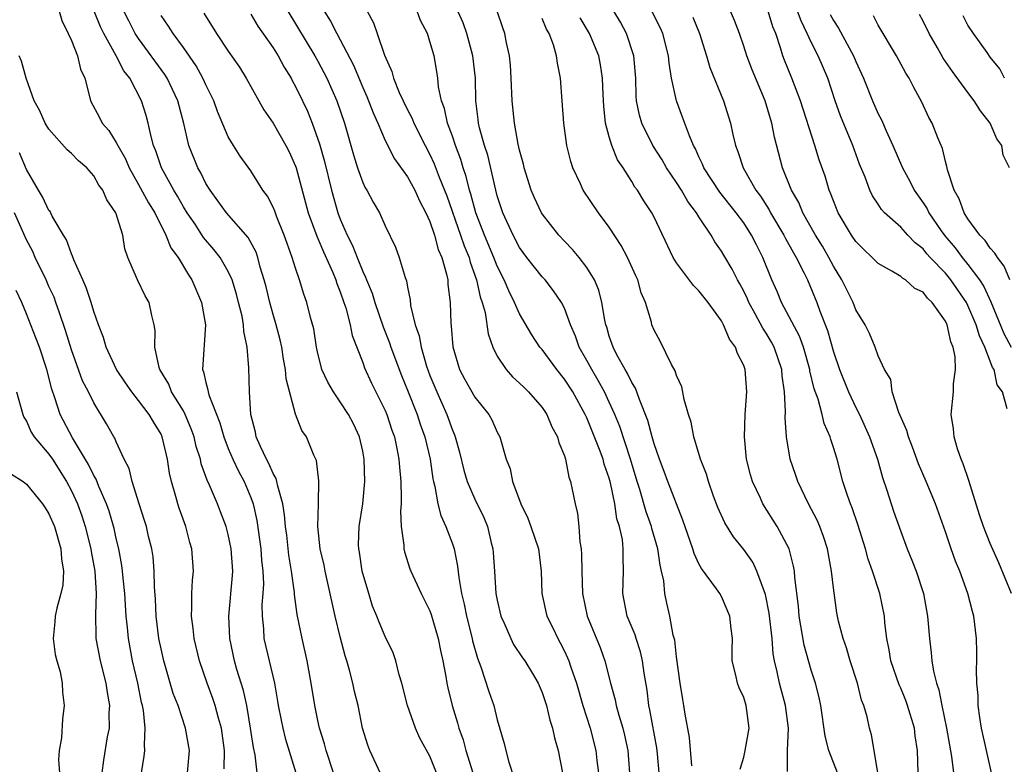
# Model space of a CAD drawing. Units: inches. Extents: x 2664000 to 2667000, y 1551019 to 1554000.
# Drawn here: x 2664544 to 2664632, y 1551094 to 1551160 of the extents above; entities that cross this region are included whole.
import ezdxf

# ---------------------------------------------------------------- set-up
doc = ezdxf.new("R2010")
doc.units = ezdxf.units.IN
doc.header["$MEASUREMENT"] = 0
doc.layers.add('LD26641551_2ft', color=134, linetype='Continuous')

msp = doc.modelspace()

# ---------------------------------------------------------------- linework, layer by layer
at = {"layer": 'LD26641551_2ft'}
for points, elevation in [([(2664604.373, 1551093.627), (2664604.166, 1551096.166), (2664603.771, 1551098.229), (2664603.663, 1551099), (2664603.555, 1551099.555), (2664603.328, 1551101), (2664603, 1551103.365), (2664602.835, 1551104.835), (2664602.707, 1551105.293), (2664602.394, 1551107), (2664602.133, 1551108.132), (2664601.961, 1551109), (2664601.868, 1551110.132), (2664601.67, 1551111), (2664601.526, 1551111.527), (2664601.334, 1551113), (2664600.806, 1551114.806), (2664600.766, 1551115), (2664600.295, 1551116.295), (2664599.714, 1551118.286), (2664599.48, 1551119), (2664598.878, 1551121), (2664597.93, 1551123.93), (2664597.49, 1551125), (2664597, 1551126.079), (2664596.566, 1551127), (2664596.021, 1551128.021), (2664595.431, 1551129), (2664595, 1551129.814), (2664594.317, 1551131), (2664593.979, 1551131.979), (2664593.53, 1551133), (2664593, 1551134.473), (2664592.74, 1551135), (2664592.036, 1551136.036), (2664591.266, 1551137), (2664591, 1551137.284), (2664589.654, 1551139), (2664589, 1551139.895), (2664588.423, 1551141), (2664587.511, 1551143), (2664587, 1551144.519), (2664586.868, 1551145), (2664586.148, 1551148.148), (2664585.873, 1551149), (2664585.433, 1551150.567), (2664585.339, 1551151), (2664585.31, 1551151.31), (2664585.085, 1551153), (2664585.05, 1551155), (2664584.833, 1551157), (2664584.285, 1551159), (2664583.947, 1551159.947), (2664582.592, 1551163)], 9204), ([(2664547.919, 1551161), (2664548.145, 1551160.145), (2664548.718, 1551159), (2664549, 1551158.381), (2664549.559, 1551157), (2664549.807, 1551155.807), (2664550.197, 1551155), (2664550.63, 1551153.37), (2664550.704, 1551153), (2664551.512, 1551151.512), (2664551.757, 1551151), (2664552.346, 1551150.345), (2664553, 1551149.269), (2664553.132, 1551149), (2664553.818, 1551147.818), (2664554.156, 1551147), (2664555, 1551145.522), (2664555.876, 1551143.876), (2664556.437, 1551143), (2664557.438, 1551141), (2664557.88, 1551139.88), (2664558.522, 1551139), (2664559.455, 1551137.455), (2664559.762, 1551137), (2664560.611, 1551135), (2664560.957, 1551133), (2664560.703, 1551129), (2664560.797, 1551128.797), (2664561, 1551127.83), (2664561.179, 1551127.179), (2664561.195, 1551127), (2664561.258, 1551126.742), (2664562.245, 1551124.245), (2664562.594, 1551123), (2664563, 1551121.955), (2664563.406, 1551121), (2664563.915, 1551119.915), (2664564.42, 1551119), (2664565, 1551117.593), (2664565.208, 1551117), (2664565.54, 1551115.54), (2664565.905, 1551113), (2664565.977, 1551111.977), (2664566.09, 1551111), (2664566.133, 1551109.867), (2664566.088, 1551109), (2664566.006, 1551108.007), (2664566.012, 1551107), (2664566.136, 1551105.864), (2664566.176, 1551105), (2664567.114, 1551101), (2664567.405, 1551099.405), (2664567.462, 1551099), (2664567.707, 1551097.707), (2664567.857, 1551097), (2664568.085, 1551096.085), (2664569.038, 1551093)], 9224), ([(2664572.379, 1551093), (2664571.732, 1551095), (2664571.59, 1551095.59), (2664571.154, 1551097), (2664571, 1551097.676), (2664570.715, 1551099), (2664570.395, 1551101), (2664570.052, 1551103), (2664569.589, 1551105), (2664569.135, 1551107.134), (2664568.909, 1551108.908), (2664568.904, 1551109.096), (2664568.656, 1551111), (2664568.419, 1551112.419), (2664568.214, 1551114.214), (2664568.109, 1551115), (2664568.032, 1551116.032), (2664567.873, 1551117), (2664567.41, 1551118.589), (2664567.341, 1551119), (2664567.268, 1551119.268), (2664567, 1551119.707), (2664566.615, 1551120.615), (2664566.401, 1551121), (2664565.866, 1551122.134), (2664565.501, 1551123), (2664565.422, 1551123.422), (2664565.021, 1551125), (2664564.899, 1551127), (2664564.844, 1551129.156), (2664564.685, 1551131), (2664564.396, 1551132.397), (2664564.371, 1551133), (2664564.23, 1551133.77), (2664563.925, 1551135), (2664563.725, 1551135.725), (2664563.341, 1551137), (2664563, 1551137.748), (2664562.278, 1551139), (2664561.72, 1551139.72), (2664560.796, 1551140.796), (2664560.036, 1551141.964), (2664559.33, 1551143), (2664559, 1551143.533), (2664558.47, 1551144.47), (2664558.147, 1551145), (2664557.034, 1551147), (2664556.533, 1551148.533), (2664556.334, 1551149), (2664556.079, 1551149.921), (2664555.859, 1551151), (2664555.67, 1551151.67), (2664555.263, 1551153), (2664554.21, 1551155), (2664553.681, 1551155.681), (2664552.987, 1551157.013), (2664551.889, 1551159), (2664551.601, 1551159.601), (2664551.035, 1551161)], 9222), ([(2664577, 1551092.057), (2664575.637, 1551095), (2664575.462, 1551095.462), (2664574.984, 1551097), (2664574.577, 1551099), (2664574.276, 1551100.276), (2664574.121, 1551101), (2664573.826, 1551102.174), (2664573.588, 1551103), (2664573.443, 1551103.443), (2664573, 1551105.137), (2664572.545, 1551107), (2664571.653, 1551111), (2664571.548, 1551111.548), (2664571.212, 1551113), (2664571.005, 1551115), (2664571.053, 1551117), (2664571.071, 1551119.071), (2664570.87, 1551120.87), (2664570.63, 1551121.37), (2664569.973, 1551123), (2664569.563, 1551123.563), (2664569, 1551125.019), (2664568.179, 1551128.179), (2664568.122, 1551129), (2664567.937, 1551129.937), (2664567.778, 1551131), (2664567.641, 1551131.641), (2664567.285, 1551133), (2664567, 1551133.925), (2664566.704, 1551135), (2664566.379, 1551136.379), (2664566.215, 1551137), (2664565.857, 1551138.143), (2664565.641, 1551139), (2664565.481, 1551139.481), (2664564.789, 1551140.789), (2664562.832, 1551143), (2664562.075, 1551144.075), (2664561.374, 1551145), (2664561, 1551145.617), (2664560.552, 1551146.552), (2664560.283, 1551147), (2664559.495, 1551149), (2664559.043, 1551150.957), (2664558.506, 1551153), (2664557.557, 1551155), (2664557.344, 1551155.344), (2664555, 1551158.541), (2664554.705, 1551159), (2664554.124, 1551160.124), (2664553.695, 1551161)], 9220), ([(2664581.585, 1551093), (2664581, 1551094.475), (2664580.106, 1551096.106), (2664579.705, 1551097), (2664578.993, 1551099), (2664578.484, 1551101), (2664578.247, 1551101.753), (2664577.945, 1551103), (2664577.708, 1551103.708), (2664577, 1551105.182), (2664576.452, 1551106.452), (2664576.254, 1551107), (2664575.885, 1551107.885), (2664575.536, 1551109), (2664574.963, 1551111), (2664574.703, 1551112.703), (2664574.642, 1551113), (2664574.634, 1551113.366), (2664574.691, 1551115), (2664575.012, 1551117), (2664575.201, 1551119), (2664575.138, 1551121), (2664575, 1551121.703), (2664574.704, 1551123), (2664574.164, 1551124.164), (2664573.741, 1551125), (2664573, 1551126.13), (2664572.383, 1551127), (2664571.877, 1551127.877), (2664571.361, 1551129), (2664571.278, 1551129.278), (2664571, 1551130.431), (2664570.878, 1551131), (2664570.638, 1551132.638), (2664570.349, 1551133.651), (2664570.011, 1551135), (2664569.736, 1551135.736), (2664569.36, 1551137), (2664569, 1551138.051), (2664568.717, 1551139), (2664568.248, 1551140.249), (2664567.996, 1551141), (2664567.317, 1551142.683), (2664567.149, 1551143.149), (2664567, 1551143.502), (2664566.49, 1551144.49), (2664566.096, 1551145), (2664565, 1551146.725), (2664564.05, 1551148.049), (2664563.456, 1551149), (2664563, 1551149.783), (2664562.035, 1551152.035), (2664561.703, 1551153), (2664561, 1551154.425), (2664560.743, 1551155), (2664560.122, 1551156.123), (2664559, 1551157.742), (2664558.074, 1551159), (2664557.662, 1551159.662), (2664557, 1551160.616)], 9218), ([(2664560.825, 1551160.825), (2664561.965, 1551159), (2664563, 1551157.43), (2664563.989, 1551155.988), (2664564.608, 1551155), (2664565.721, 1551153), (2664566.189, 1551152.189), (2664567, 1551151.003), (2664568.141, 1551149), (2664568.431, 1551148.431), (2664569, 1551147.17), (2664569.057, 1551147), (2664570.139, 1551143), (2664570.901, 1551140.9), (2664571, 1551140.701), (2664571.506, 1551139.506), (2664572.334, 1551137.666), (2664572.601, 1551137), (2664572.691, 1551136.691), (2664573, 1551135.943), (2664573.326, 1551135), (2664573.488, 1551134.512), (2664573.885, 1551133), (2664574.053, 1551132.052), (2664575, 1551129.638), (2664575.162, 1551129.162), (2664575.795, 1551127.795), (2664577, 1551125.36), (2664577.149, 1551125), (2664577.601, 1551123.601), (2664577.819, 1551123), (2664578.052, 1551121.948), (2664578.233, 1551121), (2664578.276, 1551120.276), (2664578.401, 1551119), (2664578.44, 1551117.56), (2664578.415, 1551117), (2664578.362, 1551116.362), (2664578.442, 1551115), (2664578.678, 1551113.322), (2664578.678, 1551113), (2664578.732, 1551112.732), (2664579.204, 1551111.205), (2664579.282, 1551111), (2664580.21, 1551109), (2664580.487, 1551108.486), (2664581, 1551107.448), (2664581.12, 1551107.121), (2664581.741, 1551105), (2664581.931, 1551103.931), (2664582.138, 1551103), (2664582.406, 1551101.594), (2664582.489, 1551101), (2664582.579, 1551100.579), (2664582.992, 1551099), (2664583.462, 1551097.463), (2664583.575, 1551097), (2664583.953, 1551095.953), (2664584.202, 1551095), (2664584.811, 1551093)], 9216), ([(2664565, 1551160.722), (2664565.643, 1551159.643), (2664567, 1551157.72), (2664567.454, 1551157), (2664567.994, 1551155.994), (2664568.609, 1551155), (2664568.738, 1551154.738), (2664569, 1551154.282), (2664569.619, 1551153), (2664570.06, 1551152.06), (2664570.485, 1551151), (2664571.139, 1551149.14), (2664571.579, 1551147.579), (2664572.21, 1551145), (2664572.78, 1551143), (2664573, 1551142.415), (2664573.612, 1551141), (2664574.085, 1551140.085), (2664574.496, 1551139), (2664575, 1551137.746), (2664575.257, 1551137.257), (2664575.338, 1551137), (2664575.831, 1551135.831), (2664576.072, 1551135), (2664576.814, 1551132.814), (2664577.394, 1551131.394), (2664577.517, 1551131), (2664578.463, 1551128.463), (2664579, 1551127.171), (2664579.86, 1551125), (2664580.136, 1551124.136), (2664580.545, 1551123), (2664581.012, 1551121), (2664581.256, 1551119.255), (2664581.313, 1551119), (2664581.444, 1551118.556), (2664581.706, 1551117), (2664581.958, 1551115.958), (2664582.417, 1551115), (2664583, 1551113.454), (2664583.15, 1551113), (2664583.462, 1551111.463), (2664583.57, 1551110.43), (2664583.817, 1551109), (2664584.051, 1551108.051), (2664584.253, 1551107), (2664584.762, 1551105), (2664584.799, 1551104.799), (2664585.235, 1551103.235), (2664585.542, 1551102.458), (2664586.256, 1551100.256), (2664586.687, 1551099), (2664587, 1551097.722), (2664587.628, 1551095.628), (2664587.769, 1551095), (2664588.038, 1551093.962), (2664588.502, 1551092.502)], 9214), ([(2664568.305, 1551161), (2664570.734, 1551157), (2664571, 1551156.522), (2664571.795, 1551155), (2664572.683, 1551153), (2664573.386, 1551151), (2664574.169, 1551148.169), (2664574.537, 1551147), (2664575, 1551145.702), (2664575.222, 1551145.222), (2664575.378, 1551145), (2664575.94, 1551143.94), (2664576.496, 1551143), (2664577, 1551141.844), (2664577.926, 1551139.926), (2664578.264, 1551139), (2664578.775, 1551137.225), (2664578.906, 1551136.906), (2664579, 1551136.342), (2664579.232, 1551135.232), (2664579.271, 1551134.729), (2664579.681, 1551133), (2664580.025, 1551132.025), (2664580.2, 1551131), (2664580.693, 1551129.307), (2664581, 1551128.459), (2664581.598, 1551127), (2664582.497, 1551125), (2664583, 1551123.576), (2664583.182, 1551123.182), (2664583.249, 1551123), (2664583.637, 1551121.637), (2664584.025, 1551120.025), (2664584.331, 1551119), (2664585, 1551117.441), (2664585.804, 1551115.804), (2664586.137, 1551115), (2664586.47, 1551113.53), (2664586.609, 1551113), (2664586.647, 1551112.647), (2664586.743, 1551111), (2664586.888, 1551109), (2664587, 1551108.422), (2664587.336, 1551107), (2664587.627, 1551106.373), (2664588.207, 1551105), (2664588.466, 1551104.466), (2664589.265, 1551103.266), (2664589.459, 1551103), (2664590.134, 1551101.866), (2664590.645, 1551101), (2664591, 1551100.179), (2664591.386, 1551099), (2664591.699, 1551097.699), (2664591.934, 1551097), (2664592.114, 1551096.114), (2664592.435, 1551095), (2664592.81, 1551093)], 9212), ([(2664571.566, 1551161), (2664572.114, 1551160.114), (2664572.675, 1551159), (2664573, 1551158.422), (2664574.175, 1551156.174), (2664575, 1551154.187), (2664575.368, 1551153.368), (2664575.923, 1551151.923), (2664576.339, 1551151), (2664577, 1551149.433), (2664577.824, 1551147.823), (2664579, 1551146.19), (2664579.657, 1551145), (2664580.069, 1551144.069), (2664580.644, 1551143), (2664581, 1551142.202), (2664581.404, 1551141), (2664581.73, 1551139.73), (2664582.055, 1551139), (2664582.481, 1551137.519), (2664582.578, 1551137), (2664582.601, 1551136.601), (2664582.797, 1551135), (2664582.847, 1551133.152), (2664582.884, 1551132.884), (2664583.04, 1551131.04), (2664583.635, 1551129), (2664584.099, 1551128.099), (2664585, 1551126.523), (2664586.25, 1551125), (2664586.514, 1551124.515), (2664587, 1551123.413), (2664587.223, 1551123), (2664587.804, 1551121), (2664588.146, 1551120.146), (2664588.369, 1551119), (2664589.112, 1551117), (2664589.729, 1551115.729), (2664590.01, 1551115), (2664590.68, 1551113), (2664590.922, 1551111), (2664590.987, 1551109), (2664591.422, 1551107), (2664591.949, 1551105.949), (2664592.395, 1551105), (2664592.618, 1551104.618), (2664593, 1551103.868), (2664593.278, 1551103.278), (2664593.382, 1551103), (2664593.555, 1551102.445), (2664594.061, 1551101), (2664594.652, 1551099), (2664595.281, 1551097), (2664595.803, 1551095), (2664595.892, 1551094.108), (2664596.037, 1551093)], 9210), ([(2664575.381, 1551161), (2664575.958, 1551159.958), (2664576.295, 1551159), (2664576.939, 1551157.061), (2664577.597, 1551155.597), (2664577.747, 1551155), (2664578.254, 1551153.746), (2664578.598, 1551153), (2664579, 1551152.179), (2664579.408, 1551151.407), (2664579.562, 1551151), (2664580.564, 1551149), (2664581, 1551148.188), (2664581.374, 1551147.374), (2664581.812, 1551146.188), (2664582.305, 1551145), (2664582.497, 1551144.497), (2664583.735, 1551141), (2664584.045, 1551140.045), (2664584.482, 1551139), (2664584.577, 1551138.577), (2664585.158, 1551137), (2664585.48, 1551135.48), (2664585.658, 1551135), (2664585.918, 1551134.082), (2664586.186, 1551132.186), (2664586.607, 1551131), (2664587, 1551130.204), (2664587.788, 1551129), (2664588.363, 1551128.363), (2664589, 1551127.798), (2664589.393, 1551127.393), (2664589.805, 1551127), (2664591, 1551125.607), (2664591.413, 1551125), (2664591.886, 1551123.886), (2664592.374, 1551123), (2664592.489, 1551122.489), (2664593, 1551121.284), (2664593.093, 1551121), (2664593.391, 1551119.391), (2664593.551, 1551119), (2664593.701, 1551118.298), (2664593.943, 1551117), (2664594.154, 1551116.153), (2664594.282, 1551115), (2664594.377, 1551113.623), (2664594.493, 1551113), (2664594.533, 1551112.533), (2664594.545, 1551111), (2664594.616, 1551109), (2664595.04, 1551107), (2664596.187, 1551104.187), (2664596.616, 1551103), (2664597.122, 1551101), (2664597.525, 1551099.525), (2664597.618, 1551099), (2664597.853, 1551098.147), (2664598.21, 1551097), (2664598.371, 1551096.372), (2664598.665, 1551095), (2664598.797, 1551093)], 9208), ([(2664601.436, 1551093), (2664601.294, 1551094.706), (2664601.232, 1551095.232), (2664600.625, 1551098.625), (2664600.528, 1551099), (2664600.37, 1551100.37), (2664600.116, 1551101.884), (2664599.973, 1551103), (2664599.791, 1551103.792), (2664599.393, 1551105), (2664599.306, 1551105.306), (2664598.607, 1551107), (2664598.206, 1551109), (2664598.266, 1551111), (2664598.223, 1551112.223), (2664598.247, 1551113), (2664598.164, 1551113.836), (2664597.904, 1551115), (2664597.679, 1551115.679), (2664597.494, 1551117), (2664597.118, 1551118.881), (2664597, 1551119.314), (2664596.557, 1551120.557), (2664596.446, 1551121), (2664596.13, 1551121.87), (2664595, 1551124.676), (2664594.849, 1551125), (2664593.742, 1551127), (2664593, 1551128.153), (2664592.309, 1551129), (2664591, 1551130.776), (2664590.81, 1551131), (2664590.094, 1551132.094), (2664589, 1551133.974), (2664588.551, 1551135), (2664588.027, 1551136.027), (2664587.63, 1551137), (2664587, 1551138.242), (2664586.707, 1551139), (2664585.87, 1551141), (2664585.099, 1551143), (2664584.645, 1551144.645), (2664584.523, 1551145), (2664584.228, 1551146.228), (2664583.959, 1551147), (2664583.748, 1551147.748), (2664583.278, 1551149), (2664583, 1551149.834), (2664582.564, 1551151), (2664582.296, 1551152.296), (2664582.023, 1551153), (2664581.761, 1551154.239), (2664581.699, 1551155), (2664581.616, 1551155.616), (2664581.379, 1551157), (2664581, 1551158.294), (2664580.765, 1551159), (2664580.158, 1551160.158), (2664579.862, 1551161)], 9206), ([(2664608.673, 1551093.327), (2664609, 1551094.403), (2664609.136, 1551095), (2664609.481, 1551097), (2664609.225, 1551099), (2664609, 1551099.719), (2664608.581, 1551100.581), (2664608.437, 1551101), (2664608.29, 1551101.71), (2664607.971, 1551103), (2664607.959, 1551103.959), (2664607.98, 1551105), (2664607.861, 1551105.861), (2664607.767, 1551107), (2664607, 1551108.746), (2664606.866, 1551109), (2664606.568, 1551109.432), (2664605.235, 1551111.235), (2664605, 1551111.666), (2664604.566, 1551112.566), (2664604.443, 1551113), (2664603.557, 1551115.557), (2664602.216, 1551119), (2664601.9, 1551119.9), (2664601.469, 1551121), (2664601, 1551122.37), (2664600.822, 1551123), (2664600.452, 1551124.452), (2664599.683, 1551126.317), (2664599.331, 1551127.331), (2664599, 1551127.837), (2664598.637, 1551128.638), (2664598.408, 1551129), (2664597.677, 1551130.323), (2664597.334, 1551131), (2664597, 1551131.976), (2664596.773, 1551132.773), (2664596.693, 1551133), (2664596.6, 1551133.399), (2664596.346, 1551135), (2664596.08, 1551136.08), (2664595.678, 1551137), (2664595, 1551138.118), (2664594.314, 1551139), (2664593.722, 1551139.722), (2664593, 1551140.47), (2664592.512, 1551141), (2664591, 1551142.903), (2664590.941, 1551143), (2664590.329, 1551144.329), (2664590.036, 1551145), (2664589.413, 1551147), (2664589.341, 1551147.341), (2664589, 1551148.585), (2664588.881, 1551149.119), (2664588.538, 1551151), (2664588.339, 1551153), (2664588.256, 1551155), (2664588.173, 1551156.173), (2664588.083, 1551157), (2664587.832, 1551158.168), (2664587.68, 1551159), (2664587.5, 1551159.5), (2664587.007, 1551161)], 9202), ([(2664620.976, 1551093.024), (2664620.395, 1551096.395), (2664620.228, 1551097), (2664620.01, 1551097.99), (2664619.707, 1551099), (2664619.498, 1551099.498), (2664619.136, 1551101), (2664618.498, 1551103), (2664618.162, 1551104.162), (2664617.858, 1551105), (2664617.459, 1551106.541), (2664617.296, 1551107.296), (2664617, 1551109.502), (2664616.837, 1551111), (2664616.458, 1551113), (2664616.106, 1551114.106), (2664615.773, 1551115), (2664615.546, 1551115.546), (2664614.785, 1551117), (2664613.819, 1551119), (2664613.623, 1551119.623), (2664613.154, 1551121), (2664612.823, 1551123), (2664612.705, 1551124.705), (2664612.735, 1551125.265), (2664612.646, 1551127), (2664612.431, 1551128.431), (2664612.39, 1551129), (2664611.701, 1551131), (2664611.459, 1551131.46), (2664611, 1551132.242), (2664610.689, 1551132.689), (2664610.014, 1551133.986), (2664609.45, 1551135), (2664609.321, 1551135.321), (2664609, 1551136.003), (2664608.653, 1551136.653), (2664608.441, 1551137), (2664607.96, 1551137.96), (2664607.208, 1551139.208), (2664607, 1551139.583), (2664606.407, 1551140.408), (2664606.083, 1551141), (2664605, 1551142.635), (2664604.789, 1551143), (2664604.009, 1551144.009), (2664603.449, 1551145), (2664603, 1551145.7), (2664602.116, 1551147), (2664601.715, 1551147.714), (2664600.891, 1551149), (2664599.898, 1551151), (2664599.695, 1551151.695), (2664599.439, 1551153), (2664599.402, 1551153.402), (2664599.364, 1551155), (2664599.201, 1551157), (2664598.54, 1551159), (2664597.997, 1551159.997), (2664597.416, 1551161)], 9196), ([(2664624.562, 1551093), (2664624.5, 1551095), (2664624.302, 1551096.302), (2664624.222, 1551097), (2664623.621, 1551099), (2664623.46, 1551099.46), (2664623, 1551100.566), (2664622.859, 1551100.859), (2664622.131, 1551103), (2664621.987, 1551103.986), (2664621.775, 1551105), (2664621.598, 1551106.402), (2664621.551, 1551107), (2664621.137, 1551109), (2664620.472, 1551111), (2664620.087, 1551112.087), (2664619.847, 1551113), (2664619.176, 1551115.176), (2664618.662, 1551116.662), (2664618.517, 1551117), (2664618.25, 1551117.75), (2664617.849, 1551119), (2664617.32, 1551121), (2664617, 1551122.053), (2664616.762, 1551122.762), (2664616.707, 1551123), (2664616.186, 1551124.186), (2664616.006, 1551125), (2664615.633, 1551126.367), (2664615.288, 1551127.288), (2664614.901, 1551128.9), (2664614.888, 1551129), (2664614.321, 1551131), (2664613.977, 1551131.977), (2664612.366, 1551135), (2664611.974, 1551135.974), (2664611.516, 1551137), (2664610.707, 1551139), (2664610.123, 1551140.123), (2664609.7, 1551141), (2664609, 1551142.09), (2664608.33, 1551143), (2664606.849, 1551144.849), (2664605.447, 1551147), (2664605.327, 1551147.327), (2664605, 1551147.988), (2664604.696, 1551148.696), (2664604.517, 1551149), (2664604.148, 1551149.852), (2664603.542, 1551151.542), (2664602.984, 1551153), (2664602.557, 1551155), (2664602.342, 1551156.342), (2664602.29, 1551157), (2664601.779, 1551159), (2664601.541, 1551159.541), (2664600.784, 1551161)], 9194), ([(2664631.101, 1551093), (2664630.211, 1551097), (2664630.054, 1551097.946), (2664629.919, 1551099), (2664629.9, 1551099.9), (2664629.792, 1551101), (2664629.764, 1551102.237), (2664629.798, 1551103), (2664629.806, 1551103.806), (2664629.775, 1551105), (2664629.525, 1551107), (2664629.401, 1551107.401), (2664629.004, 1551109), (2664628.285, 1551111), (2664627.903, 1551111.903), (2664627.511, 1551113), (2664627, 1551114.521), (2664626.112, 1551117), (2664625.279, 1551119), (2664624.595, 1551120.595), (2664624.063, 1551122.063), (2664623.692, 1551123), (2664623.555, 1551123.555), (2664622.833, 1551125.167), (2664622.245, 1551127), (2664622.107, 1551128.107), (2664621.569, 1551129), (2664621, 1551130.224), (2664620.73, 1551131), (2664620.225, 1551132.225), (2664619.834, 1551133), (2664619, 1551134.346), (2664618.747, 1551135), (2664618.163, 1551136.163), (2664617.763, 1551137), (2664617, 1551138.233), (2664616.594, 1551139), (2664616.01, 1551140.01), (2664615.397, 1551141), (2664614.278, 1551143), (2664613.905, 1551143.905), (2664613.272, 1551145), (2664612.447, 1551147), (2664611.733, 1551149.733), (2664611.504, 1551151), (2664611.379, 1551151.379), (2664610.916, 1551153), (2664609.755, 1551155.755), (2664609.267, 1551157), (2664609, 1551157.877), (2664608.621, 1551159), (2664608.171, 1551160.171), (2664607.815, 1551161)], 9190), ([(2664632.895, 1551109), (2664631.761, 1551111.761), (2664631, 1551113.472), (2664630.394, 1551115), (2664630.045, 1551116.045), (2664629.089, 1551119.089), (2664628.574, 1551120.574), (2664628.389, 1551121), (2664628.069, 1551121.931), (2664627.771, 1551123), (2664627.718, 1551123.718), (2664627.505, 1551125), (2664627.702, 1551127), (2664627.713, 1551127.713), (2664627.897, 1551129), (2664627.866, 1551130.134), (2664627.692, 1551131), (2664627.48, 1551131.48), (2664627.151, 1551133), (2664627, 1551133.322), (2664625.815, 1551135), (2664625.382, 1551135.382), (2664625, 1551135.897), (2664624.25, 1551136.25), (2664623.419, 1551137), (2664623.148, 1551137.148), (2664623, 1551137.293), (2664622.222, 1551137.778), (2664621, 1551138.461), (2664620.471, 1551139), (2664619.704, 1551139.704), (2664619, 1551140.433), (2664618.617, 1551141), (2664617.437, 1551143), (2664617, 1551144.06), (2664616.75, 1551144.75), (2664616.63, 1551145), (2664616.249, 1551146.249), (2664615.729, 1551147.729), (2664615.352, 1551149), (2664614.076, 1551153), (2664613.296, 1551155), (2664612.62, 1551156.621), (2664612.476, 1551157), (2664612.275, 1551157.725), (2664611.852, 1551159), (2664611.603, 1551159.603), (2664611.183, 1551161)], 9188), ([(2664632.503, 1551125.498), (2664632.083, 1551127), (2664631.624, 1551127.624), (2664631.333, 1551129), (2664631.191, 1551129.191), (2664631, 1551129.735), (2664630.519, 1551131), (2664630.022, 1551132.022), (2664629.742, 1551133), (2664629, 1551134.725), (2664628.859, 1551135), (2664627.487, 1551137), (2664627, 1551137.59), (2664625.646, 1551139), (2664625.343, 1551139.343), (2664625, 1551139.774), (2664624.301, 1551140.301), (2664623.642, 1551141), (2664623, 1551141.71), (2664621.571, 1551143), (2664621.296, 1551143.296), (2664621, 1551143.76), (2664620.493, 1551144.493), (2664620.258, 1551145), (2664619.818, 1551146.183), (2664619.336, 1551147.336), (2664618.723, 1551149), (2664617.641, 1551151.641), (2664617.162, 1551153), (2664616.49, 1551155), (2664615.625, 1551157), (2664615, 1551158.228), (2664614.659, 1551159), (2664614.115, 1551160.115), (2664613.789, 1551161)], 9186), ([(2664616.697, 1551160.697), (2664617, 1551160.152), (2664617.462, 1551159.462), (2664618.788, 1551157), (2664619, 1551156.486), (2664619.68, 1551155), (2664620.496, 1551153), (2664621, 1551151.831), (2664621.28, 1551151.281), (2664621.694, 1551150.307), (2664622.287, 1551149), (2664623.148, 1551147), (2664623.807, 1551145.807), (2664624.205, 1551145), (2664625, 1551143.885), (2664625.351, 1551143.351), (2664625.514, 1551143), (2664626.604, 1551141.396), (2664626.933, 1551140.933), (2664627.863, 1551139.863), (2664628.486, 1551139), (2664629, 1551138.37), (2664630.038, 1551137), (2664630.425, 1551136.425), (2664631.047, 1551135.047), (2664632.212, 1551132.212), (2664632.859, 1551131)], 9184), ([(2664632.73, 1551137), (2664632.232, 1551138.232), (2664631.625, 1551139), (2664631.402, 1551139.402), (2664631, 1551139.828), (2664630.531, 1551140.531), (2664630.06, 1551141), (2664629, 1551142.464), (2664628.663, 1551143), (2664628.234, 1551144.233), (2664627.777, 1551145), (2664627.174, 1551146.827), (2664627.131, 1551147.13), (2664627, 1551147.562), (2664626.743, 1551148.743), (2664626.325, 1551149.675), (2664625.813, 1551151), (2664625.507, 1551151.507), (2664624.877, 1551152.877), (2664624.175, 1551154.175), (2664623.762, 1551155), (2664623.458, 1551155.458), (2664622.623, 1551157), (2664621, 1551159.752), (2664620.581, 1551160.582)], 9182), ([(2664632.697, 1551147), (2664632.149, 1551148.149), (2664632.023, 1551149), (2664631.587, 1551149.587), (2664630.992, 1551151), (2664630.108, 1551152.108), (2664629.563, 1551153), (2664629, 1551153.729), (2664627.61, 1551155.61), (2664626.796, 1551156.796), (2664626.284, 1551157.716), (2664625.536, 1551159), (2664625, 1551160.104), (2664624.686, 1551160.686)], 9180), ([(2664632.279, 1551155), (2664631.836, 1551155.835), (2664631, 1551156.897), (2664630.709, 1551157.291), (2664629.5, 1551159), (2664629, 1551159.748), (2664628.567, 1551160.567)], 9178), ([(2664612.89, 1551093.11), (2664612.906, 1551095), (2664612.978, 1551097), (2664612.735, 1551099), (2664612.179, 1551101), (2664611.979, 1551102.021), (2664611.741, 1551103), (2664611.628, 1551103.628), (2664611.527, 1551105), (2664611.263, 1551107.263), (2664610.928, 1551108.928), (2664610.174, 1551111), (2664609.795, 1551111.795), (2664609, 1551112.926), (2664608.078, 1551114.078), (2664607.307, 1551115.307), (2664606.685, 1551116.685), (2664606.304, 1551117.696), (2664605.841, 1551119), (2664605.66, 1551119.66), (2664605.135, 1551121), (2664604.542, 1551123), (2664604.298, 1551124.297), (2664604.066, 1551125), (2664603.674, 1551126.326), (2664603.46, 1551127.461), (2664603, 1551128.48), (2664602.883, 1551128.883), (2664602.546, 1551129.454), (2664601.533, 1551131.534), (2664601, 1551132.515), (2664600.81, 1551133), (2664600.755, 1551133.245), (2664600.24, 1551135), (2664599.852, 1551135.852), (2664599.535, 1551137), (2664599.355, 1551137.355), (2664598.62, 1551139), (2664598.068, 1551140.068), (2664597, 1551141.72), (2664596.041, 1551143), (2664594.678, 1551145), (2664594.433, 1551145.567), (2664593.753, 1551147), (2664593.565, 1551147.565), (2664593.224, 1551149), (2664592.933, 1551151), (2664592.783, 1551153), (2664592.657, 1551155), (2664592.364, 1551156.364), (2664592.3, 1551157), (2664592.012, 1551157.988), (2664591.622, 1551159), (2664591.393, 1551159.393), (2664591, 1551160.325)], 9200), ([(2664617.374, 1551093), (2664616.58, 1551095), (2664616.263, 1551096.263), (2664615.882, 1551099), (2664615.735, 1551099.735), (2664615.391, 1551101), (2664615, 1551102.176), (2664614.396, 1551104.396), (2664613.948, 1551107), (2664613.878, 1551107.878), (2664613.559, 1551110.441), (2664613.527, 1551111), (2664613.451, 1551111.451), (2664613.041, 1551113), (2664611.992, 1551115), (2664610.708, 1551117), (2664610.483, 1551117.517), (2664609.777, 1551119), (2664609.6, 1551119.6), (2664609.256, 1551121), (2664609.051, 1551123), (2664609.121, 1551125), (2664609.27, 1551127), (2664609.126, 1551129), (2664609, 1551129.35), (2664608.427, 1551130.427), (2664608.262, 1551131), (2664607.716, 1551131.716), (2664607.202, 1551133), (2664607, 1551133.363), (2664605.822, 1551135), (2664605, 1551136.017), (2664604.502, 1551136.502), (2664603, 1551138.528), (2664602.705, 1551139), (2664601, 1551142.611), (2664600.8, 1551143), (2664600.073, 1551144.073), (2664599.509, 1551145), (2664599.283, 1551145.284), (2664599, 1551145.773), (2664598.23, 1551147), (2664597.736, 1551147.736), (2664597.234, 1551149), (2664597, 1551149.786), (2664596.67, 1551151), (2664596.505, 1551152.505), (2664596.453, 1551153.546), (2664596.406, 1551155), (2664596.214, 1551156.214), (2664596.057, 1551157), (2664595.235, 1551159), (2664594.408, 1551160.408)], 9198), ([(2664604.447, 1551160.448), (2664605.044, 1551159), (2664605.665, 1551157), (2664605.964, 1551155.964), (2664607.184, 1551153), (2664607.801, 1551151), (2664608.02, 1551149.98), (2664608.266, 1551149), (2664608.479, 1551148.479), (2664608.953, 1551147), (2664610.085, 1551145), (2664610.479, 1551144.48), (2664611.263, 1551143.263), (2664611.394, 1551143), (2664612.57, 1551141), (2664612.708, 1551140.708), (2664613.423, 1551139.423), (2664613.685, 1551139), (2664614.397, 1551137.603), (2664614.679, 1551137), (2664615.509, 1551135), (2664615.787, 1551134.212), (2664616.478, 1551132.478), (2664617, 1551130.577), (2664617.544, 1551129), (2664618.354, 1551127), (2664619, 1551125.627), (2664619.318, 1551125), (2664620.233, 1551123), (2664620.933, 1551121), (2664621.371, 1551119.371), (2664621.765, 1551118.235), (2664622.373, 1551116.373), (2664623, 1551114.553), (2664623.573, 1551113), (2664623.992, 1551111.992), (2664624.376, 1551111), (2664625.046, 1551109), (2664625.408, 1551107), (2664625.561, 1551105), (2664625.723, 1551103.723), (2664625.778, 1551103), (2664625.923, 1551102.077), (2664626.203, 1551101), (2664626.416, 1551100.416), (2664626.684, 1551099), (2664627.096, 1551097), (2664627.534, 1551094.466), (2664627.705, 1551093)], 9192), ([(2664565.58, 1551093), (2664565.402, 1551094.598), (2664565.255, 1551095.255), (2664564.994, 1551097), (2664564.659, 1551099), (2664564.359, 1551100.359), (2664563.779, 1551102.221), (2664563.551, 1551103), (2664563.127, 1551105), (2664563.037, 1551107), (2664563.385, 1551110.615), (2664563.406, 1551111), (2664563.27, 1551113), (2664563, 1551114.267), (2664562.803, 1551115), (2664562.314, 1551116.314), (2664562.039, 1551117), (2664561.333, 1551118.667), (2664561.117, 1551119.117), (2664560.588, 1551120.589), (2664560.509, 1551121), (2664560.142, 1551122.142), (2664559.953, 1551123), (2664559.704, 1551123.704), (2664559.162, 1551125), (2664559, 1551125.308), (2664557.946, 1551127), (2664557.683, 1551127.684), (2664556.892, 1551129), (2664556.831, 1551129.169), (2664556.44, 1551131), (2664556.486, 1551132.485), (2664556.379, 1551133), (2664556.169, 1551133.831), (2664555.928, 1551135), (2664555.576, 1551135.576), (2664554.916, 1551137), (2664554.052, 1551139), (2664553.78, 1551139.779), (2664553.579, 1551141), (2664552.96, 1551143), (2664552.153, 1551144.153), (2664551.795, 1551145), (2664551.453, 1551145.453), (2664551, 1551146.3), (2664550.386, 1551147), (2664549.63, 1551147.63), (2664549, 1551148.287), (2664548.615, 1551148.615), (2664547, 1551150.459), (2664546.664, 1551151), (2664546.16, 1551152.16), (2664545.695, 1551153), (2664544.969, 1551155), (2664544.541, 1551156.541), (2664544.347, 1551157)], 9226), ([(2664562.635, 1551093.365), (2664562.658, 1551095), (2664562.391, 1551097), (2664562.128, 1551097.872), (2664561.839, 1551099), (2664561.633, 1551099.633), (2664561.112, 1551101), (2664560.448, 1551103), (2664559.971, 1551105), (2664559.878, 1551105.878), (2664559.709, 1551107), (2664559.748, 1551107.749), (2664559.741, 1551109), (2664559.806, 1551110.194), (2664559.888, 1551111), (2664559.746, 1551113), (2664559.573, 1551113.573), (2664559.207, 1551115), (2664558.615, 1551116.615), (2664558.495, 1551117), (2664558.321, 1551117.679), (2664557.926, 1551119), (2664557.757, 1551119.757), (2664557.571, 1551121), (2664557.114, 1551123), (2664557, 1551123.243), (2664556.325, 1551124.325), (2664555.947, 1551125), (2664555, 1551126.239), (2664554.394, 1551127), (2664553.82, 1551127.82), (2664553.031, 1551129), (2664552.094, 1551131), (2664551.857, 1551131.857), (2664551.415, 1551133), (2664551, 1551134.173), (2664550.757, 1551135), (2664550.333, 1551136.333), (2664550.013, 1551137), (2664549.208, 1551138.792), (2664549.113, 1551139.113), (2664549, 1551139.331), (2664548.579, 1551140.579), (2664548.306, 1551141), (2664547.299, 1551142.701), (2664547.098, 1551143.098), (2664547, 1551143.209), (2664546.431, 1551144.431), (2664546.072, 1551145), (2664545, 1551146.868), (2664544.359, 1551148.359)], 9228), ([(2664559.377, 1551093), (2664559.546, 1551095), (2664559.196, 1551097), (2664558.516, 1551099), (2664558.094, 1551100.094), (2664557.245, 1551103), (2664557, 1551104.06), (2664556.811, 1551105), (2664556.559, 1551107), (2664556.498, 1551108.498), (2664556.408, 1551109.592), (2664556.393, 1551111), (2664556.29, 1551112.29), (2664556.174, 1551113), (2664555.897, 1551114.103), (2664555.695, 1551115), (2664555.532, 1551115.532), (2664555.041, 1551117), (2664554.416, 1551119), (2664554.154, 1551120.154), (2664553.717, 1551121), (2664553, 1551122.552), (2664552.879, 1551122.879), (2664552.796, 1551123), (2664552.15, 1551124.15), (2664551, 1551126.024), (2664550.527, 1551127), (2664550.005, 1551128.005), (2664549, 1551130.765), (2664548.488, 1551132.488), (2664547.931, 1551134.069), (2664547.627, 1551135), (2664547.454, 1551135.454), (2664547, 1551136.411), (2664546.739, 1551137), (2664545.783, 1551139), (2664545.548, 1551139.548), (2664545, 1551140.574), (2664543.916, 1551143)], 9230), ([(2664555.267, 1551093), (2664555.504, 1551094.496), (2664555.554, 1551095), (2664555.513, 1551095.513), (2664555.598, 1551097), (2664555.429, 1551098.571), (2664555.344, 1551099), (2664555.27, 1551099.27), (2664554.923, 1551101), (2664554.468, 1551103), (2664554.101, 1551105), (2664554.022, 1551105.978), (2664553.902, 1551107), (2664553.779, 1551109), (2664553.627, 1551110.373), (2664553.576, 1551111), (2664553.509, 1551111.508), (2664553.225, 1551113), (2664553, 1551113.93), (2664552.81, 1551114.811), (2664552.363, 1551116.363), (2664552.142, 1551117), (2664551.449, 1551118.551), (2664551.204, 1551119.204), (2664551, 1551119.529), (2664550.53, 1551120.53), (2664549.097, 1551122.903), (2664547.989, 1551125), (2664547.53, 1551126.47), (2664547.252, 1551127.252), (2664546.822, 1551129), (2664546.144, 1551131), (2664545.838, 1551131.838), (2664545, 1551133.987), (2664544.571, 1551135), (2664544.065, 1551136.065)], 9232), ([(2664544.106, 1551127), (2664544.673, 1551125), (2664544.76, 1551124.76), (2664545, 1551124.385), (2664545.418, 1551123.418), (2664545.683, 1551123), (2664547, 1551121.443), (2664547.303, 1551121), (2664548.571, 1551119), (2664549, 1551118.186), (2664549.537, 1551117), (2664549.929, 1551115.929), (2664550.243, 1551115), (2664550.734, 1551113), (2664550.764, 1551112.764), (2664551.08, 1551111), (2664551.217, 1551109), (2664551.145, 1551107.145), (2664551.177, 1551105.177), (2664551.193, 1551105), (2664551.579, 1551103), (2664552.083, 1551101), (2664552.183, 1551100.182), (2664552.4, 1551099), (2664552.357, 1551098.357), (2664552.359, 1551097), (2664552.203, 1551096.203), (2664551.857, 1551094.143), (2664551.72, 1551093)], 9234), ([(2664543.659, 1551119.659), (2664544.688, 1551119), (2664545, 1551118.784), (2664546.427, 1551117), (2664546.656, 1551116.656), (2664547, 1551116.11), (2664547.486, 1551115), (2664548.071, 1551113), (2664548.11, 1551112.11), (2664548.299, 1551111), (2664548.24, 1551109.76), (2664548.073, 1551109), (2664547.71, 1551107.71), (2664547.554, 1551107), (2664547.521, 1551106.479), (2664547.367, 1551105), (2664547.564, 1551103.564), (2664547.7, 1551103), (2664547.991, 1551102.009), (2664548.177, 1551101), (2664548.206, 1551100.207), (2664548.352, 1551099), (2664548.2, 1551097.8), (2664548.12, 1551096.12), (2664547.912, 1551095), (2664547.85, 1551094.15), (2664547.931, 1551093)], 9236)]:
    msp.add_lwpolyline(points, dxfattribs=dict(at, elevation=elevation))

doc.saveas('drawing.dxf')
